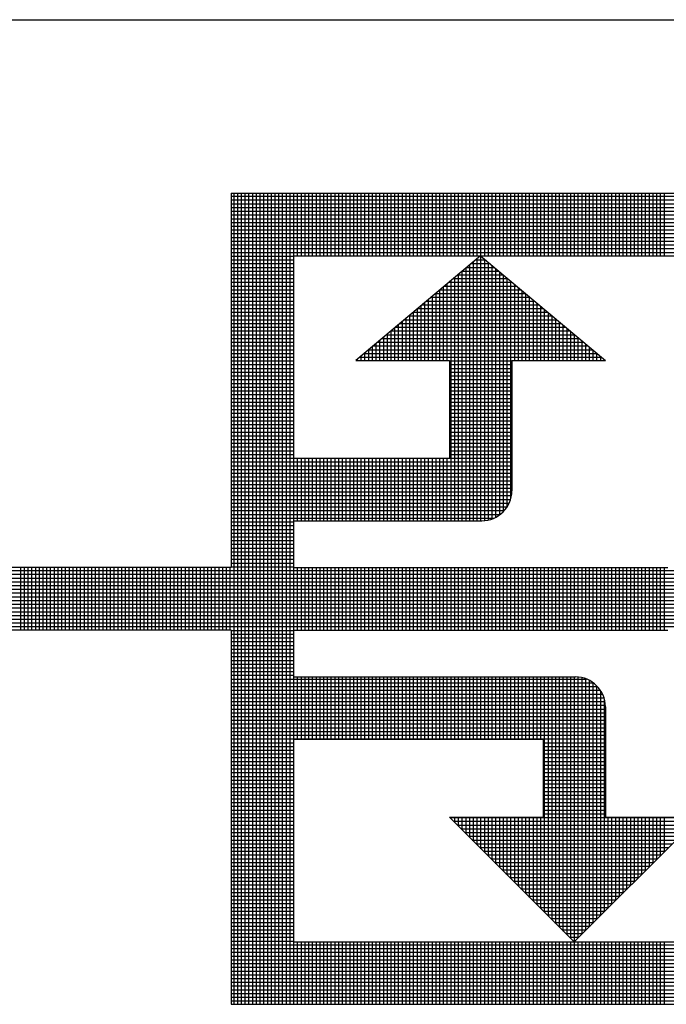
# Model space of a CAD drawing. Units: inches. Extents: x 136 to 306, y -380 to -269.
# Drawn here: x 285 to 288, y -363 to -358 of the extents above; entities that cross this region are included whole.
import ezdxf

# ---------------------------------------------------------------- set-up
doc = ezdxf.new("R2010")
doc.units = ezdxf.units.IN
doc.header["$LTSCALE"] = 2
doc.header["$MEASUREMENT"] = 0
doc.layers.get('0').update_dxf_attribs({"linetype": 'CONTINUOUS'})

# ---------------------------------------------------------------- blocks, each defined once
blk = doc.blocks.new('*X228')
at = {"color": 0}
for p, q in [((11.3268, 4.8225), (12.688, 4.8225)), ((11.3268, 4.815), (12.6999, 4.815)), ((11.3325, 3.2033), (11.3325, 4.8283)), ((11.34, 3.2033), (11.34, 4.8283)), ((11.3475, 3.2033), (11.3475, 4.8283)), ((11.355, 3.2033), (11.355, 4.8283)), ((11.3625, 3.2033), (11.3625, 4.8283)), ((11.37, 3.2033), (11.37, 4.8283)), ((11.3775, 3.2033), (11.3775, 4.8283)), ((11.385, 3.2033), (11.385, 4.8283)), ((11.3925, 3.2033), (11.3925, 4.8283)), ((11.4, 3.2033), (11.4, 4.8283)), ((11.4075, 3.2033), (11.4075, 4.8283)), ((11.415, 3.2033), (11.415, 4.8283)), ((11.4225, 3.2033), (11.4225, 4.8283)), ((11.43, 3.2033), (11.43, 4.8283)), ((11.4375, 3.2033), (11.4375, 4.8283)), ((11.445, 3.2033), (11.445, 4.8283)), ((11.4525, 4.7033), (11.4525, 4.8283)), ((11.46, 4.7033), (11.46, 4.8283)), ((11.4675, 4.7033), (11.4675, 4.8283)), ((11.475, 4.7033), (11.475, 4.8283)), ((11.4825, 4.7033), (11.4825, 4.8283)), ((11.49, 4.7033), (11.49, 4.8283)), ((11.4975, 4.7033), (11.4975, 4.8283)), ((11.505, 4.7033), (11.505, 4.8283)), ((11.5125, 4.7033), (11.5125, 4.8283)), ((11.52, 4.7033), (11.52, 4.8283)), ((11.5275, 4.7033), (11.5275, 4.8283)), ((11.535, 4.7033), (11.535, 4.8283)), ((11.5425, 4.7033), (11.5425, 4.8283)), ((11.55, 4.7033), (11.55, 4.8283)), ((11.5575, 4.7033), (11.5575, 4.8283)), ((11.565, 4.7033), (11.565, 4.8283)), ((11.5725, 4.7033), (11.5725, 4.8283)), ((11.58, 4.7033), (11.58, 4.8283)), ((11.5875, 4.7033), (11.5875, 4.8283)), ((11.595, 4.7033), (11.595, 4.8283)), ((11.6025, 4.7033), (11.6025, 4.8283)), ((11.61, 4.7033), (11.61, 4.8283)), ((11.6175, 4.7033), (11.6175, 4.8283)), ((11.625, 4.7033), (11.625, 4.8283)), ((11.6325, 4.7033), (11.6325, 4.8283)), ((11.64, 4.7033), (11.64, 4.8283)), ((11.6475, 4.7033), (11.6475, 4.8283)), ((11.655, 4.7033), (11.655, 4.8283)), ((11.6625, 4.7033), (11.6625, 4.8283)), ((11.67, 4.7033), (11.67, 4.8283)), ((11.6775, 4.7033), (11.6775, 4.8283)), ((11.685, 4.7033), (11.685, 4.8283)), ((11.6925, 4.7033), (11.6925, 4.8283)), ((11.7, 4.7033), (11.7, 4.8283)), ((11.7075, 4.7033), (11.7075, 4.8283)), ((11.715, 4.7033), (11.715, 4.8283)), ((11.7225, 4.7033), (11.7225, 4.8283)), ((11.73, 4.7033), (11.73, 4.8283)), ((11.7375, 4.7033), (11.7375, 4.8283)), ((11.745, 4.7033), (11.745, 4.8283)), ((11.7525, 4.7033), (11.7525, 4.8283)), ((11.76, 4.7033), (11.76, 4.8283)), ((11.7675, 4.7033), (11.7675, 4.8283)), ((11.775, 4.7033), (11.775, 4.8283)), ((11.7825, 4.7033), (11.7825, 4.8283)), ((11.79, 4.7033), (11.79, 4.8283)), ((11.7975, 4.7033), (11.7975, 4.8283)), ((11.805, 4.7033), (11.805, 4.8283)), ((11.8125, 4.7033), (11.8125, 4.8283)), ((11.82, 4.7033), (11.82, 4.8283)), ((11.8275, 4.7033), (11.8275, 4.8283)), ((11.835, 4.7033), (11.835, 4.8283)), ((11.8425, 4.7033), (11.8425, 4.8283)), ((11.85, 4.7033), (11.85, 4.8283)), ((11.8575, 4.7033), (11.8575, 4.8283)), ((11.865, 4.7033), (11.865, 4.8283)), ((11.8725, 4.7033), (11.8725, 4.8283)), ((11.88, 4.7033), (11.88, 4.8283)), ((11.8875, 4.7033), (11.8875, 4.8283)), ((11.895, 4.7033), (11.895, 4.8283)), ((11.9025, 4.7033), (11.9025, 4.8283)), ((11.91, 4.7033), (11.91, 4.8283)), ((11.9175, 4.7033), (11.9175, 4.8283)), ((11.925, 4.7033), (11.925, 4.8283)), ((11.9325, 4.7033), (11.9325, 4.8283)), ((11.94, 4.7033), (11.94, 4.8283)), ((11.9475, 4.7033), (11.9475, 4.8283)), ((11.955, 4.7033), (11.955, 4.8283)), ((11.9625, 4.7033), (11.9625, 4.8283)), ((11.97, 4.7033), (11.97, 4.8283)), ((11.9775, 4.7033), (11.9775, 4.8283)), ((11.985, 4.7033), (11.985, 4.8283)), ((11.9925, 4.7033), (11.9925, 4.8283)), ((12, 4.7033), (12, 4.8283)), ((12.0075, 4.7033), (12.0075, 4.8283)), ((12.015, 4.7033), (12.015, 4.8283)), ((12.0225, 4.7033), (12.0225, 4.8283)), ((12.03, 4.7033), (12.03, 4.8283)), ((12.0375, 4.7033), (12.0375, 4.8283)), ((12.045, 4.7033), (12.045, 4.8283)), ((12.0525, 4.7033), (12.0525, 4.8283)), ((12.06, 4.7033), (12.06, 4.8283)), ((12.0675, 4.7033), (12.0675, 4.8283)), ((12.075, 4.7033), (12.075, 4.8283)), ((12.0825, 4.7033), (12.0825, 4.8283)), ((12.09, 4.7033), (12.09, 4.8283)), ((12.0975, 4.7033), (12.0975, 4.8283)), ((12.105, 4.7033), (12.105, 4.8283)), ((12.1125, 4.7033), (12.1125, 4.8283)), ((12.12, 4.7033), (12.12, 4.8283)), ((12.1275, 4.7033), (12.1275, 4.8283)), ((12.135, 4.7033), (12.135, 4.8283)), ((12.1425, 4.7033), (12.1425, 4.8283)), ((12.15, 4.7033), (12.15, 4.8283)), ((12.1575, 4.7033), (12.1575, 4.8283)), ((12.165, 4.7033), (12.165, 4.8283)), ((12.1725, 4.7033), (12.1725, 4.8283)), ((12.18, 4.7033), (12.18, 4.8283)), ((12.1875, 4.7033), (12.1875, 4.8283)), ((12.195, 4.7033), (12.195, 4.8283)), ((11.3268, 4.8075), (12.7077, 4.8075)), ((11.3268, 4.8), (12.7132, 4.8)), ((11.3268, 4.7925), (12.7172, 4.7925)), ((11.3268, 4.785), (12.7204, 4.785)), ((11.3268, 4.7775), (12.7236, 4.7775)), ((11.3268, 4.77), (12.7268, 4.77)), ((11.3268, 4.7625), (12.73, 4.7625)), ((11.3268, 4.755), (12.7332, 4.755)), ((11.3268, 4.7475), (12.7365, 4.7475)), ((11.3268, 4.74), (12.7397, 4.74)), ((11.3268, 4.7325), (12.7429, 4.7325)), ((11.3268, 4.725), (12.7461, 4.725)), ((11.3268, 4.7175), (12.7493, 4.7175)), ((11.3268, 4.71), (12.7525, 4.71)), ((11.3268, 4.7025), (11.4518, 4.7025)), ((11.82, 4.1723), (11.82, 4.6976)), ((11.8258, 4.7025), (11.8278, 4.7025)), ((11.8275, 4.1723), (11.8275, 4.7027)), ((11.835, 4.1726), (11.835, 4.6964)), ((11.3268, 4.695), (11.4518, 4.695)), ((11.3268, 4.6875), (11.4518, 4.6875)), ((11.3268, 4.68), (11.4518, 4.68)), ((11.7975, 4.1723), (11.7975, 4.6787)), ((11.7991, 4.68), (11.8546, 4.68)), ((11.805, 4.1723), (11.805, 4.685)), ((11.808, 4.6875), (11.8456, 4.6875)), ((11.8125, 4.1723), (11.8125, 4.6913)), ((11.8169, 4.695), (11.8367, 4.695)), ((11.8425, 4.1738), (11.8425, 4.6901)), ((11.85, 4.176), (11.85, 4.6838)), ((11.8575, 4.1793), (11.8575, 4.6775)), ((11.3268, 4.6725), (11.4518, 4.6725)), ((11.3268, 4.665), (11.4518, 4.665)), ((11.3268, 4.6575), (11.4518, 4.6575)), ((11.7723, 4.6575), (11.8814, 4.6575)), ((11.775, 4.1723), (11.775, 4.6598)), ((11.7812, 4.665), (11.8724, 4.665)), ((11.7825, 4.1723), (11.7825, 4.6661)), ((11.79, 4.1723), (11.79, 4.6724)), ((11.7901, 4.6725), (11.8635, 4.6725)), ((11.865, 4.1841), (11.865, 4.6712)), ((11.8725, 4.1907), (11.8725, 4.6649)), ((11.88, 4.2002), (11.88, 4.6586)), ((11.3268, 4.65), (11.4518, 4.65)), ((11.3268, 4.6425), (11.4518, 4.6425)), ((11.7525, 4.4933), (11.7525, 4.6409)), ((11.7544, 4.6425), (11.8992, 4.6425)), ((11.76, 4.4933), (11.76, 4.6472)), ((11.7633, 4.65), (11.8903, 4.65)), ((11.7675, 4.1723), (11.7675, 4.6535)), ((11.8875, 4.2177), (11.8875, 4.6523)), ((11.895, 4.4933), (11.895, 4.646)), ((11.9025, 4.4933), (11.9025, 4.6397)), ((11.3268, 4.635), (11.4518, 4.635)), ((11.3268, 4.6275), (11.4518, 4.6275)), ((11.3268, 4.62), (11.4518, 4.62)), ((11.7276, 4.62), (11.926, 4.62)), ((11.73, 4.4933), (11.73, 4.622)), ((11.7366, 4.6275), (11.9171, 4.6275)), ((11.7375, 4.4933), (11.7375, 4.6283)), ((11.745, 4.4933), (11.745, 4.6346)), ((11.7455, 4.635), (11.9081, 4.635)), ((11.91, 4.4933), (11.91, 4.6334)), ((11.9175, 4.4933), (11.9175, 4.6271)), ((11.925, 4.4933), (11.925, 4.6208)), ((11.3268, 4.6125), (11.4518, 4.6125)), ((11.3268, 4.605), (11.4518, 4.605)), ((11.3268, 4.5975), (11.4518, 4.5975)), ((11.7008, 4.5975), (11.9528, 4.5975)), ((11.7075, 4.4933), (11.7075, 4.6031)), ((11.7098, 4.605), (11.9439, 4.605)), ((11.715, 4.4933), (11.715, 4.6094)), ((11.7187, 4.6125), (11.9349, 4.6125)), ((11.7225, 4.4933), (11.7225, 4.6157)), ((11.9325, 4.4933), (11.9325, 4.6145)), ((11.94, 4.4933), (11.94, 4.6082)), ((11.9475, 4.4933), (11.9475, 4.6019)), ((11.3268, 4.59), (11.4518, 4.59)), ((11.3268, 4.5825), (11.4518, 4.5825)), ((11.6775, 4.4933), (11.6775, 4.5779)), ((11.683, 4.5825), (11.9706, 4.5825)), ((11.685, 4.4933), (11.685, 4.5842)), ((11.6919, 4.59), (11.9617, 4.59)), ((11.6925, 4.4933), (11.6925, 4.5905)), ((11.7, 4.4933), (11.7, 4.5968)), ((11.955, 4.4933), (11.955, 4.5956)), ((11.9625, 4.4933), (11.9625, 4.5893)), ((11.97, 4.4933), (11.97, 4.583)), ((11.3268, 4.575), (11.4518, 4.575)), ((11.3268, 4.5675), (11.4518, 4.5675)), ((11.3268, 4.56), (11.4518, 4.56)), ((11.655, 4.4933), (11.655, 4.559)), ((11.6562, 4.56), (11.9974, 4.56)), ((11.6625, 4.4933), (11.6625, 4.5653)), ((11.6651, 4.5675), (11.9885, 4.5675)), ((11.67, 4.4933), (11.67, 4.5716)), ((11.6741, 4.575), (11.9796, 4.575)), ((11.9775, 4.4933), (11.9775, 4.5767)), ((11.985, 4.4933), (11.985, 4.5704)), ((11.9925, 4.4933), (11.9925, 4.5641)), ((12, 4.4933), (12, 4.5578)), ((11.3268, 4.5525), (11.4518, 4.5525)), ((11.3268, 4.545), (11.4518, 4.545)), ((11.6325, 4.4933), (11.6325, 4.5401)), ((11.6383, 4.545), (12.0153, 4.545)), ((11.64, 4.4933), (11.64, 4.5464)), ((11.6473, 4.5525), (12.0064, 4.5525)), ((11.6475, 4.4933), (11.6475, 4.5527)), ((12.0075, 4.4933), (12.0075, 4.5515)), ((12.015, 4.4933), (12.015, 4.5452)), ((12.0225, 4.4933), (12.0225, 4.5389)), ((11.3268, 4.5375), (11.4518, 4.5375)), ((11.3268, 4.53), (11.4518, 4.53)), ((11.3268, 4.5225), (11.4518, 4.5225)), ((11.61, 4.4933), (11.61, 4.5212)), ((11.6116, 4.5225), (12.0421, 4.5225)), ((11.6175, 4.4933), (11.6175, 4.5275)), ((11.6205, 4.53), (12.0331, 4.53)), ((11.625, 4.4933), (11.625, 4.5338)), ((11.6294, 4.5375), (12.0242, 4.5375)), ((12.03, 4.4933), (12.03, 4.5326)), ((12.0375, 4.4933), (12.0375, 4.5263)), ((12.045, 4.4933), (12.045, 4.52)), ((11.3268, 4.515), (11.4518, 4.515)), ((11.3268, 4.5075), (11.4518, 4.5075)), ((11.3268, 4.5), (11.4518, 4.5)), ((11.5848, 4.5), (12.0689, 4.5)), ((11.5875, 4.4933), (11.5875, 4.5023)), ((11.5937, 4.5075), (12.0599, 4.5075)), ((11.595, 4.4933), (11.595, 4.5086)), ((11.6025, 4.4933), (11.6025, 4.5149)), ((11.6026, 4.515), (12.051, 4.515)), ((12.0525, 4.4933), (12.0525, 4.5137)), ((12.06, 4.4933), (12.06, 4.5074)), ((12.0675, 4.4933), (12.0675, 4.5011)), ((11.3268, 4.4925), (11.4518, 4.4925)), ((11.3268, 4.485), (11.4518, 4.485)), ((11.58, 4.4933), (11.58, 4.496)), ((11.7643, 4.4925), (11.8893, 4.4925)), ((11.7643, 4.485), (11.8893, 4.485)), ((12.075, 4.4933), (12.075, 4.4948)), ((11.3268, 4.4775), (11.4518, 4.4775)), ((11.3268, 4.47), (11.4518, 4.47)), ((11.3268, 4.4625), (11.4518, 4.4625)), ((11.7643, 4.4775), (11.8893, 4.4775)), ((11.7643, 4.47), (11.8893, 4.47)), ((11.7643, 4.4625), (11.8893, 4.4625)), ((11.3268, 4.455), (11.4518, 4.455)), ((11.3268, 4.4475), (11.4518, 4.4475)), ((11.3268, 4.44), (11.4518, 4.44)), ((11.7643, 4.455), (11.8893, 4.455)), ((11.7643, 4.4475), (11.8893, 4.4475)), ((11.7643, 4.44), (11.8893, 4.44)), ((11.3268, 4.4325), (11.4518, 4.4325)), ((11.3268, 4.425), (11.4518, 4.425)), ((11.7643, 4.4325), (11.8893, 4.4325)), ((11.7643, 4.425), (11.8893, 4.425)), ((11.3268, 4.4175), (11.4518, 4.4175)), ((11.3268, 4.41), (11.4518, 4.41)), ((11.3268, 4.4025), (11.4518, 4.4025)), ((11.7643, 4.4175), (11.8893, 4.4175)), ((11.7643, 4.41), (11.8893, 4.41)), ((11.7643, 4.4025), (11.8893, 4.4025)), ((11.3268, 4.395), (11.4518, 4.395)), ((11.3268, 4.3875), (11.4518, 4.3875)), ((11.3268, 4.38), (11.4518, 4.38)), ((11.7643, 4.395), (11.8893, 4.395)), ((11.7643, 4.3875), (11.8893, 4.3875)), ((11.7643, 4.38), (11.8893, 4.38)), ((11.3268, 4.3725), (11.4518, 4.3725)), ((11.3268, 4.365), (11.4518, 4.365)), ((11.7643, 4.3725), (11.8893, 4.3725)), ((11.7643, 4.365), (11.8893, 4.365)), ((11.3268, 4.3575), (11.4518, 4.3575)), ((11.3268, 4.35), (11.4518, 4.35)), ((11.3268, 4.3425), (11.4518, 4.3425)), ((11.7643, 4.3575), (11.8893, 4.3575)), ((11.7643, 4.35), (11.8893, 4.35)), ((11.7643, 4.3425), (11.8893, 4.3425)), ((11.3268, 4.335), (11.4518, 4.335)), ((11.3268, 4.3275), (11.4518, 4.3275)), ((11.7643, 4.335), (11.8893, 4.335)), ((11.7643, 4.3275), (11.8893, 4.3275)), ((11.3268, 4.32), (11.4518, 4.32)), ((11.3268, 4.3125), (11.4518, 4.3125)), ((11.3268, 4.305), (11.4518, 4.305)), ((11.7643, 4.32), (11.8893, 4.32)), ((11.7643, 4.3125), (11.8893, 4.3125)), ((11.7643, 4.305), (11.8893, 4.305)), ((11.3268, 4.2975), (11.4518, 4.2975)), ((11.3268, 4.29), (11.8893, 4.29)), ((11.3268, 4.2825), (11.8893, 4.2825)), ((11.4525, 4.1723), (11.4525, 4.2973)), ((11.46, 4.1723), (11.46, 4.2973)), ((11.4675, 4.1723), (11.4675, 4.2973)), ((11.475, 4.1723), (11.475, 4.2973)), ((11.4825, 4.1723), (11.4825, 4.2973)), ((11.49, 4.1723), (11.49, 4.2973)), ((11.4975, 4.1723), (11.4975, 4.2973)), ((11.505, 4.1723), (11.505, 4.2973)), ((11.5125, 4.1723), (11.5125, 4.2973)), ((11.52, 4.1723), (11.52, 4.2973)), ((11.5275, 4.1723), (11.5275, 4.2973)), ((11.535, 4.1723), (11.535, 4.2973)), ((11.5425, 4.1723), (11.5425, 4.2973)), ((11.55, 4.1723), (11.55, 4.2973)), ((11.5575, 4.1723), (11.5575, 4.2973)), ((11.565, 4.1723), (11.565, 4.2973)), ((11.5725, 4.1723), (11.5725, 4.2973)), ((11.58, 4.1723), (11.58, 4.2973)), ((11.5875, 4.1723), (11.5875, 4.2973)), ((11.595, 4.1723), (11.595, 4.2973)), ((11.6025, 4.1723), (11.6025, 4.2973)), ((11.61, 4.1723), (11.61, 4.2973)), ((11.6175, 4.1723), (11.6175, 4.2973)), ((11.625, 4.1723), (11.625, 4.2973)), ((11.6325, 4.1723), (11.6325, 4.2973)), ((11.64, 4.1723), (11.64, 4.2973)), ((11.6475, 4.1723), (11.6475, 4.2973)), ((11.655, 4.1723), (11.655, 4.2973)), ((11.6625, 4.1723), (11.6625, 4.2973)), ((11.67, 4.1723), (11.67, 4.2973)), ((11.6775, 4.1723), (11.6775, 4.2973)), ((11.685, 4.1723), (11.685, 4.2973)), ((11.6925, 4.1723), (11.6925, 4.2973)), ((11.7, 4.1723), (11.7, 4.2973)), ((11.7075, 4.1723), (11.7075, 4.2973)), ((11.715, 4.1723), (11.715, 4.2973)), ((11.7225, 4.1723), (11.7225, 4.2973)), ((11.73, 4.1723), (11.73, 4.2973)), ((11.7375, 4.1723), (11.7375, 4.2973)), ((11.745, 4.1723), (11.745, 4.2973)), ((11.7525, 4.1723), (11.7525, 4.2973)), ((11.76, 4.1723), (11.76, 4.2973)), ((11.7643, 4.2975), (11.8893, 4.2975)), ((11.3268, 4.275), (11.8893, 4.275)), ((11.3268, 4.2675), (11.8893, 4.2675)), ((11.3268, 4.26), (11.8893, 4.26)), ((11.3268, 4.2525), (11.8893, 4.2525)), ((11.3268, 4.245), (11.8893, 4.245)), ((11.3268, 4.2375), (11.8893, 4.2375)), ((11.3268, 4.23), (11.8893, 4.23)), ((11.3268, 4.2225), (11.8885, 4.2225)), ((11.3268, 4.215), (11.8868, 4.215)), ((11.3268, 4.2075), (11.8839, 4.2075)), ((11.3268, 4.2), (11.8799, 4.2)), ((11.3268, 4.1925), (11.8742, 4.1925)), ((11.3268, 4.185), (11.8662, 4.185)), ((11.3268, 4.1775), (11.8537, 4.1775)), ((11.3268, 4.17), (11.4518, 4.17)), ((11.3268, 4.1625), (11.4518, 4.1625)), ((11.3268, 4.155), (11.4518, 4.155)), ((11.3268, 4.1475), (11.4518, 4.1475)), ((11.3268, 4.14), (11.4518, 4.14)), ((11.3268, 4.1325), (11.4518, 4.1325)), ((11.3268, 4.125), (11.4518, 4.125)), ((11.3268, 4.1175), (11.4518, 4.1175)), ((11.3268, 4.11), (11.4518, 4.11)), ((11.3268, 4.1025), (11.4518, 4.1025)), ((11.3268, 4.095), (11.4518, 4.095)), ((11.3268, 4.0875), (11.4518, 4.0875)), ((3.9533, 4.065), (12.6168, 4.065)), ((3.9655, 4.0725), (12.5943, 4.0725)), ((10.905, 3.9533), (10.905, 4.0783)), ((10.9125, 3.9533), (10.9125, 4.0783)), ((10.92, 3.9533), (10.92, 4.0783)), ((10.9275, 3.9533), (10.9275, 4.0783)), ((10.935, 3.9533), (10.935, 4.0783)), ((10.9425, 3.9533), (10.9425, 4.0783)), ((10.95, 3.9533), (10.95, 4.0783)), ((10.9575, 3.9533), (10.9575, 4.0783)), ((10.965, 3.9533), (10.965, 4.0783)), ((10.9725, 3.9533), (10.9725, 4.0783)), ((10.98, 3.9533), (10.98, 4.0783)), ((10.9875, 3.9533), (10.9875, 4.0783)), ((10.995, 3.9533), (10.995, 4.0783)), ((11.0025, 3.9533), (11.0025, 4.0783)), ((11.01, 3.9533), (11.01, 4.0783)), ((11.0175, 3.9533), (11.0175, 4.0783)), ((11.025, 3.9533), (11.025, 4.0783)), ((11.0325, 3.9533), (11.0325, 4.0783)), ((11.04, 3.9533), (11.04, 4.0783)), ((11.0475, 3.9533), (11.0475, 4.0783)), ((11.055, 3.9533), (11.055, 4.0783)), ((11.0625, 3.9533), (11.0625, 4.0783)), ((11.07, 3.9533), (11.07, 4.0783)), ((11.0775, 3.9533), (11.0775, 4.0783)), ((11.085, 3.9533), (11.085, 4.0783)), ((11.0925, 3.9533), (11.0925, 4.0783)), ((11.1, 3.9533), (11.1, 4.0783)), ((11.1075, 3.9533), (11.1075, 4.0783)), ((11.115, 3.9533), (11.115, 4.0783)), ((11.1225, 3.9533), (11.1225, 4.0783)), ((11.13, 3.9533), (11.13, 4.0783)), ((11.1375, 3.9533), (11.1375, 4.0783)), ((11.145, 3.9533), (11.145, 4.0783)), ((11.1525, 3.9533), (11.1525, 4.0783)), ((11.16, 3.9533), (11.16, 4.0783)), ((11.1675, 3.9533), (11.1675, 4.0783)), ((11.175, 3.9533), (11.175, 4.0783)), ((11.1825, 3.9533), (11.1825, 4.0783)), ((11.19, 3.9533), (11.19, 4.0783)), ((11.1975, 3.9533), (11.1975, 4.0783)), ((11.205, 3.9533), (11.205, 4.0783)), ((11.2125, 3.9533), (11.2125, 4.0783)), ((11.22, 3.9533), (11.22, 4.0783)), ((11.2275, 3.9533), (11.2275, 4.0783)), ((11.235, 3.9533), (11.235, 4.0783)), ((11.2425, 3.9533), (11.2425, 4.0783)), ((11.25, 3.9533), (11.25, 4.0783)), ((11.2575, 3.9533), (11.2575, 4.0783)), ((11.265, 3.9533), (11.265, 4.0783)), ((11.2725, 3.9533), (11.2725, 4.0783)), ((11.28, 3.9533), (11.28, 4.0783)), ((11.2875, 3.9533), (11.2875, 4.0783)), ((11.295, 3.9533), (11.295, 4.0783)), ((11.3025, 3.9533), (11.3025, 4.0783)), ((11.31, 3.9533), (11.31, 4.0783)), ((11.3175, 3.9533), (11.3175, 4.0783)), ((11.325, 3.9533), (11.325, 4.0783)), ((11.3268, 4.08), (11.4518, 4.08)), ((11.4525, 3.9533), (11.4525, 4.0783)), ((11.46, 3.9533), (11.46, 4.0783)), ((11.4675, 3.9533), (11.4675, 4.0783)), ((11.475, 3.9533), (11.475, 4.0783)), ((11.4825, 3.9533), (11.4825, 4.0783)), ((11.49, 3.9533), (11.49, 4.0783)), ((11.4975, 3.9533), (11.4975, 4.0783)), ((11.505, 3.9533), (11.505, 4.0783)), ((11.5125, 3.9533), (11.5125, 4.0783)), ((11.52, 3.9533), (11.52, 4.0783)), ((11.5275, 3.9533), (11.5275, 4.0783)), ((11.535, 3.9533), (11.535, 4.0783)), ((11.5425, 3.9533), (11.5425, 4.0783)), ((11.55, 3.9533), (11.55, 4.0783)), ((11.5575, 3.9533), (11.5575, 4.0783)), ((11.565, 3.9533), (11.565, 4.0783)), ((11.5725, 3.9533), (11.5725, 4.0783)), ((11.58, 3.9533), (11.58, 4.0783)), ((11.5875, 3.9533), (11.5875, 4.0783)), ((11.595, 3.9533), (11.595, 4.0783)), ((11.6025, 3.9533), (11.6025, 4.0783)), ((11.61, 3.9533), (11.61, 4.0783)), ((11.6175, 3.9533), (11.6175, 4.0783)), ((11.625, 3.9533), (11.625, 4.0783)), ((11.6325, 3.9533), (11.6325, 4.0783)), ((11.64, 3.9533), (11.64, 4.0783)), ((11.6475, 3.9533), (11.6475, 4.0783)), ((11.655, 3.9533), (11.655, 4.0783)), ((11.6625, 3.9533), (11.6625, 4.0783)), ((11.67, 3.9533), (11.67, 4.0783)), ((11.6775, 3.9533), (11.6775, 4.0783)), ((11.685, 3.9533), (11.685, 4.0783)), ((11.6925, 3.9533), (11.6925, 4.0783)), ((11.7, 3.9533), (11.7, 4.0783)), ((11.7075, 3.9533), (11.7075, 4.0783)), ((11.715, 3.9533), (11.715, 4.0783)), ((11.7225, 3.9533), (11.7225, 4.0783)), ((11.73, 3.9533), (11.73, 4.0783)), ((11.7375, 3.9533), (11.7375, 4.0783)), ((11.745, 3.9533), (11.745, 4.0783)), ((11.7525, 3.9533), (11.7525, 4.0783)), ((11.76, 3.9533), (11.76, 4.0783)), ((11.7675, 3.9533), (11.7675, 4.0783)), ((11.775, 3.9533), (11.775, 4.0783)), ((11.7825, 3.9533), (11.7825, 4.0783)), ((11.79, 3.9533), (11.79, 4.0783)), ((11.7975, 3.9533), (11.7975, 4.0783)), ((11.805, 3.9533), (11.805, 4.0783)), ((11.8125, 3.9533), (11.8125, 4.0783)), ((11.82, 3.9533), (11.82, 4.0783)), ((11.8275, 3.9533), (11.8275, 4.0783)), ((11.835, 3.9533), (11.835, 4.0783)), ((11.8425, 3.9533), (11.8425, 4.0783)), ((11.85, 3.9533), (11.85, 4.0783)), ((11.8575, 3.9533), (11.8575, 4.0783)), ((11.865, 3.9533), (11.865, 4.0783)), ((11.8725, 3.9533), (11.8725, 4.0783)), ((11.88, 3.9533), (11.88, 4.0783)), ((11.8875, 3.9533), (11.8875, 4.0783)), ((11.895, 3.9533), (11.895, 4.0783)), ((11.9025, 3.9533), (11.9025, 4.0783)), ((11.91, 3.9533), (11.91, 4.0783)), ((11.9175, 3.9533), (11.9175, 4.0783)), ((11.925, 3.9533), (11.925, 4.0783)), ((11.9325, 3.9533), (11.9325, 4.0783)), ((11.94, 3.9533), (11.94, 4.0783)), ((11.9475, 3.9533), (11.9475, 4.0783)), ((11.955, 3.9533), (11.955, 4.0783)), ((11.9625, 3.9533), (11.9625, 4.0783)), ((11.97, 3.9533), (11.97, 4.0783)), ((11.9775, 3.9533), (11.9775, 4.0783)), ((11.985, 3.9533), (11.985, 4.0783)), ((11.9925, 3.9533), (11.9925, 4.0783)), ((12, 3.9533), (12, 4.0783)), ((12.0075, 3.9533), (12.0075, 4.0783)), ((12.015, 3.9533), (12.015, 4.0783)), ((12.0225, 3.9533), (12.0225, 4.0783)), ((12.03, 3.9533), (12.03, 4.0783)), ((12.0375, 3.9533), (12.0375, 4.0783)), ((12.045, 3.9533), (12.045, 4.0783)), ((12.0525, 3.9533), (12.0525, 4.0783)), ((12.06, 3.9533), (12.06, 4.0783)), ((12.0675, 3.9533), (12.0675, 4.0783)), ((12.075, 3.9533), (12.075, 4.0783)), ((12.0825, 3.9533), (12.0825, 4.0783)), ((12.09, 3.9533), (12.09, 4.0783)), ((12.0975, 3.9533), (12.0975, 4.0783)), ((12.105, 3.9533), (12.105, 4.0783)), ((12.1125, 3.9533), (12.1125, 4.0783)), ((12.12, 3.9533), (12.12, 4.0783)), ((12.1275, 3.9533), (12.1275, 4.0783)), ((12.135, 3.9533), (12.135, 4.0783)), ((12.1425, 3.9533), (12.1425, 4.0783)), ((12.15, 3.9533), (12.15, 4.0783)), ((12.1575, 3.9533), (12.1575, 4.0783)), ((12.165, 3.9533), (12.165, 4.0783)), ((12.1725, 3.9533), (12.1725, 4.0783)), ((12.18, 3.9533), (12.18, 4.0783)), ((12.1875, 3.9533), (12.1875, 4.0783)), ((12.195, 3.9533), (12.195, 4.0783)), ((3.9395, 4.05), (12.6618, 4.05)), ((3.9452, 4.0575), (12.6393, 4.0575)), ((3.9304, 4.0275), (12.7293, 4.0275)), ((3.9323, 4.035), (12.7068, 4.035)), ((3.9353, 4.0425), (12.6843, 4.0425)), ((3.9294, 4.0125), (12.7544, 4.0125)), ((3.9295, 4.02), (12.7518, 4.02)), ((3.9303, 4.005), (12.7319, 4.005)), ((3.9321, 3.9975), (12.7094, 3.9975)), ((3.9349, 3.99), (12.6869, 3.99)), ((3.9389, 3.9825), (12.6644, 3.9825)), ((3.9445, 3.975), (12.6419, 3.975)), ((3.9522, 3.9675), (12.6194, 3.9675)), ((3.9637, 3.96), (12.5969, 3.96)), ((11.3268, 3.9525), (11.4518, 3.9525)), ((11.3268, 3.945), (11.4518, 3.945)), ((11.3268, 3.9375), (11.4518, 3.9375)), ((11.3268, 3.93), (11.4518, 3.93)), ((11.3268, 3.9225), (11.4518, 3.9225)), ((11.3268, 3.915), (11.4518, 3.915)), ((11.3268, 3.9075), (11.4518, 3.9075)), ((11.3268, 3.9), (11.4518, 3.9)), ((11.3268, 3.8925), (11.4518, 3.8925)), ((11.3268, 3.885), (11.4518, 3.885)), ((11.3268, 3.8775), (11.4518, 3.8775)), ((11.3268, 3.87), (11.4518, 3.87)), ((11.3268, 3.8625), (11.4518, 3.8625)), ((11.3268, 3.855), (12.0392, 3.855)), ((11.3268, 3.8475), (12.0526, 3.8475)), ((11.4525, 3.7343), (11.4525, 3.8593)), ((11.46, 3.7343), (11.46, 3.8593)), ((11.4675, 3.7343), (11.4675, 3.8593)), ((11.475, 3.7343), (11.475, 3.8593)), ((11.4825, 3.7343), (11.4825, 3.8593)), ((11.49, 3.7343), (11.49, 3.8593)), ((11.4975, 3.7343), (11.4975, 3.8593)), ((11.505, 3.7343), (11.505, 3.8593)), ((11.5125, 3.7343), (11.5125, 3.8593)), ((11.52, 3.7343), (11.52, 3.8593)), ((11.5275, 3.7343), (11.5275, 3.8593)), ((11.535, 3.7343), (11.535, 3.8593)), ((11.5425, 3.7343), (11.5425, 3.8593)), ((11.55, 3.7343), (11.55, 3.8593)), ((11.5575, 3.7343), (11.5575, 3.8593)), ((11.565, 3.7343), (11.565, 3.8593)), ((11.5725, 3.7343), (11.5725, 3.8593)), ((11.58, 3.7343), (11.58, 3.8593)), ((11.5875, 3.7343), (11.5875, 3.8593)), ((11.595, 3.7343), (11.595, 3.8593)), ((11.6025, 3.7343), (11.6025, 3.8593)), ((11.61, 3.7343), (11.61, 3.8593)), ((11.6175, 3.7343), (11.6175, 3.8593)), ((11.625, 3.7343), (11.625, 3.8593)), ((11.6325, 3.7343), (11.6325, 3.8593)), ((11.64, 3.7343), (11.64, 3.8593)), ((11.6475, 3.7343), (11.6475, 3.8593)), ((11.655, 3.7343), (11.655, 3.8593)), ((11.6625, 3.7343), (11.6625, 3.8593)), ((11.67, 3.7343), (11.67, 3.8593)), ((11.6775, 3.7343), (11.6775, 3.8593)), ((11.685, 3.7343), (11.685, 3.8593)), ((11.6925, 3.7343), (11.6925, 3.8593)), ((11.7, 3.7343), (11.7, 3.8593)), ((11.7075, 3.7343), (11.7075, 3.8593)), ((11.715, 3.7343), (11.715, 3.8593)), ((11.7225, 3.7343), (11.7225, 3.8593)), ((11.73, 3.7343), (11.73, 3.8593)), ((11.7375, 3.7343), (11.7375, 3.8593)), ((11.745, 3.7343), (11.745, 3.8593)), ((11.7525, 3.7343), (11.7525, 3.8593)), ((11.76, 3.7343), (11.76, 3.8593)), ((11.7675, 3.7343), (11.7675, 3.8593)), ((11.775, 3.7343), (11.775, 3.8593)), ((11.7825, 3.7343), (11.7825, 3.8593)), ((11.79, 3.7343), (11.79, 3.8593)), ((11.7975, 3.7343), (11.7975, 3.8593)), ((11.805, 3.7343), (11.805, 3.8593)), ((11.8125, 3.7343), (11.8125, 3.8593)), ((11.82, 3.7343), (11.82, 3.8593)), ((11.8275, 3.7343), (11.8275, 3.8593)), ((11.835, 3.7343), (11.835, 3.8593)), ((11.8425, 3.7343), (11.8425, 3.8593)), ((11.85, 3.7343), (11.85, 3.8593)), ((11.8575, 3.7343), (11.8575, 3.8593)), ((11.865, 3.7343), (11.865, 3.8593)), ((11.8725, 3.7343), (11.8725, 3.8593)), ((11.88, 3.7343), (11.88, 3.8593)), ((11.8875, 3.7343), (11.8875, 3.8593)), ((11.895, 3.7343), (11.895, 3.8593)), ((11.9025, 3.7343), (11.9025, 3.8593)), ((11.91, 3.7343), (11.91, 3.8593)), ((11.9175, 3.7343), (11.9175, 3.8593)), ((11.925, 3.7343), (11.925, 3.8593)), ((11.9325, 3.7343), (11.9325, 3.8593)), ((11.94, 3.7343), (11.94, 3.8593)), ((11.9475, 3.7343), (11.9475, 3.8593)), ((11.955, 3.3876), (11.955, 3.8593)), ((11.9625, 3.3801), (11.9625, 3.8593)), ((11.97, 3.3726), (11.97, 3.8593)), ((11.9775, 3.3651), (11.9775, 3.8593)), ((11.985, 3.3576), (11.985, 3.8593)), ((11.9925, 3.3501), (11.9925, 3.8593)), ((12, 3.3426), (12, 3.8593)), ((12.0075, 3.3351), (12.0075, 3.8593)), ((12.015, 3.329), (12.015, 3.8593)), ((12.0225, 3.3365), (12.0225, 3.859)), ((12.03, 3.344), (12.03, 3.8579)), ((12.0375, 3.3515), (12.0375, 3.8556)), ((12.045, 3.359), (12.045, 3.8523)), ((12.0525, 3.3665), (12.0525, 3.8476)), ((11.3268, 3.84), (12.0609, 3.84)), ((11.3268, 3.8325), (12.0668, 3.8325)), ((12.06, 3.374), (12.06, 3.841)), ((12.0675, 3.3815), (12.0675, 3.8314)), ((11.3268, 3.825), (12.071, 3.825)), ((11.3268, 3.8175), (12.074, 3.8175)), ((11.3268, 3.81), (12.0759, 3.81)), ((12.075, 3.389), (12.075, 3.814)), ((11.3268, 3.8025), (12.0767, 3.8025)), ((11.3268, 3.795), (12.0768, 3.795)), ((11.3268, 3.7875), (12.0768, 3.7875)), ((11.3268, 3.78), (12.0768, 3.78)), ((11.3268, 3.7725), (12.0768, 3.7725)), ((11.3268, 3.765), (12.0768, 3.765)), ((11.3268, 3.7575), (12.0768, 3.7575)), ((11.3268, 3.75), (12.0768, 3.75)), ((11.3268, 3.7425), (12.0768, 3.7425)), ((11.3268, 3.735), (12.0768, 3.735)), ((11.3268, 3.7275), (11.4518, 3.7275)), ((11.3268, 3.72), (11.4518, 3.72)), ((11.3268, 3.7125), (11.4518, 3.7125)), ((11.9518, 3.7275), (12.0768, 3.7275)), ((11.9518, 3.72), (12.0768, 3.72)), ((11.9518, 3.7125), (12.0768, 3.7125)), ((11.3268, 3.705), (11.4518, 3.705)), ((11.3268, 3.6975), (11.4518, 3.6975)), ((11.3268, 3.69), (11.4518, 3.69)), ((11.9518, 3.705), (12.0768, 3.705)), ((11.9518, 3.6975), (12.0768, 3.6975)), ((11.9518, 3.69), (12.0768, 3.69)), ((11.3268, 3.6825), (11.4518, 3.6825)), ((11.3268, 3.675), (11.4518, 3.675)), ((11.9518, 3.6825), (12.0768, 3.6825)), ((11.9518, 3.675), (12.0768, 3.675)), ((11.3268, 3.6675), (11.4518, 3.6675)), ((11.3268, 3.66), (11.4518, 3.66)), ((11.3268, 3.6525), (11.4518, 3.6525)), ((11.9518, 3.6675), (12.0768, 3.6675)), ((11.9518, 3.66), (12.0768, 3.66)), ((11.9518, 3.6525), (12.0768, 3.6525)), ((11.3268, 3.645), (11.4518, 3.645)), ((11.3268, 3.6375), (11.4518, 3.6375)), ((11.9518, 3.645), (12.0768, 3.645)), ((11.9518, 3.6375), (12.0768, 3.6375)), ((11.3268, 3.63), (11.4518, 3.63)), ((11.3268, 3.6225), (11.4518, 3.6225)), ((11.3268, 3.615), (11.4518, 3.615)), ((11.9518, 3.63), (12.0768, 3.63)), ((11.9518, 3.6225), (12.0768, 3.6225)), ((11.9518, 3.615), (12.0768, 3.615)), ((11.3268, 3.6075), (11.4518, 3.6075)), ((11.3268, 3.6), (11.4518, 3.6)), ((11.3268, 3.5925), (11.4518, 3.5925)), ((11.9518, 3.6075), (12.0768, 3.6075)), ((11.9518, 3.6), (12.0768, 3.6)), ((11.9518, 3.5925), (12.0768, 3.5925)), ((11.3268, 3.585), (11.4518, 3.585)), ((11.3268, 3.5775), (11.4518, 3.5775)), ((11.7651, 3.5775), (12.2635, 3.5775)), ((11.7675, 3.5751), (11.7675, 3.5783)), ((11.775, 3.5676), (11.775, 3.5783)), ((11.7825, 3.5601), (11.7825, 3.5783)), ((11.79, 3.5526), (11.79, 3.5783)), ((11.7975, 3.5451), (11.7975, 3.5783)), ((11.805, 3.5376), (11.805, 3.5783)), ((11.8125, 3.5301), (11.8125, 3.5783)), ((11.82, 3.5226), (11.82, 3.5783)), ((11.8275, 3.5151), (11.8275, 3.5783)), ((11.835, 3.5076), (11.835, 3.5783)), ((11.8425, 3.5001), (11.8425, 3.5783)), ((11.85, 3.4926), (11.85, 3.5783)), ((11.8575, 3.4851), (11.8575, 3.5783)), ((11.865, 3.4776), (11.865, 3.5783)), ((11.8725, 3.4701), (11.8725, 3.5783)), ((11.88, 3.4626), (11.88, 3.5783)), ((11.8875, 3.4551), (11.8875, 3.5783)), ((11.895, 3.4476), (11.895, 3.5783)), ((11.9025, 3.4401), (11.9025, 3.5783)), ((11.91, 3.4326), (11.91, 3.5783)), ((11.9175, 3.4251), (11.9175, 3.5783)), ((11.925, 3.4176), (11.925, 3.5783)), ((11.9325, 3.4101), (11.9325, 3.5783)), ((11.94, 3.4026), (11.94, 3.5783)), ((11.9475, 3.3951), (11.9475, 3.5783)), ((11.9518, 3.585), (12.0768, 3.585)), ((12.0825, 3.3965), (12.0825, 3.5783)), ((12.09, 3.404), (12.09, 3.5783)), ((12.0975, 3.4115), (12.0975, 3.5783)), ((12.105, 3.419), (12.105, 3.5783)), ((12.1125, 3.4265), (12.1125, 3.5783)), ((12.12, 3.434), (12.12, 3.5783)), ((12.1275, 3.4415), (12.1275, 3.5783)), ((12.135, 3.449), (12.135, 3.5783)), ((12.1425, 3.4565), (12.1425, 3.5783)), ((12.15, 3.464), (12.15, 3.5783)), ((12.1575, 3.4715), (12.1575, 3.5783)), ((12.165, 3.479), (12.165, 3.5783)), ((12.1725, 3.4865), (12.1725, 3.5783)), ((12.18, 3.494), (12.18, 3.5783)), ((12.1875, 3.5015), (12.1875, 3.5783)), ((12.195, 3.509), (12.195, 3.5783)), ((11.3268, 3.57), (11.4518, 3.57)), ((11.3268, 3.5625), (11.4518, 3.5625)), ((11.3268, 3.555), (11.4518, 3.555)), ((11.7726, 3.57), (12.256, 3.57)), ((11.7801, 3.5625), (12.2485, 3.5625)), ((11.7876, 3.555), (12.241, 3.555)), ((11.3268, 3.5475), (11.4518, 3.5475)), ((11.3268, 3.54), (11.4518, 3.54)), ((11.3268, 3.5325), (11.4518, 3.5325)), ((11.7951, 3.5475), (12.2335, 3.5475)), ((11.8026, 3.54), (12.226, 3.54)), ((11.8101, 3.5325), (12.2185, 3.5325)), ((11.3268, 3.525), (11.4518, 3.525)), ((11.3268, 3.5175), (11.4518, 3.5175)), ((11.8176, 3.525), (12.211, 3.525)), ((11.8251, 3.5175), (12.2035, 3.5175)), ((11.3268, 3.51), (11.4518, 3.51)), ((11.3268, 3.5025), (11.4518, 3.5025)), ((11.3268, 3.495), (11.4518, 3.495)), ((11.8326, 3.51), (12.196, 3.51)), ((11.8401, 3.5025), (12.1885, 3.5025)), ((11.8476, 3.495), (12.181, 3.495)), ((11.3268, 3.4875), (11.4518, 3.4875)), ((11.3268, 3.48), (11.4518, 3.48)), ((11.3268, 3.4725), (11.4518, 3.4725)), ((11.8551, 3.4875), (12.1735, 3.4875)), ((11.8626, 3.48), (12.166, 3.48)), ((11.8701, 3.4725), (12.1585, 3.4725)), ((11.3268, 3.465), (11.4518, 3.465)), ((11.3268, 3.4575), (11.4518, 3.4575)), ((11.8776, 3.465), (12.151, 3.465)), ((11.8851, 3.4575), (12.1435, 3.4575)), ((11.3268, 3.45), (11.4518, 3.45)), ((11.3268, 3.4425), (11.4518, 3.4425)), ((11.3268, 3.435), (11.4518, 3.435)), ((11.8926, 3.45), (12.136, 3.45)), ((11.9001, 3.4425), (12.1285, 3.4425)), ((11.9076, 3.435), (12.121, 3.435)), ((11.3268, 3.4275), (11.4518, 3.4275)), ((11.3268, 3.42), (11.4518, 3.42)), ((11.9151, 3.4275), (12.1135, 3.4275)), ((11.9226, 3.42), (12.106, 3.42)), ((11.3268, 3.4125), (11.4518, 3.4125)), ((11.3268, 3.405), (11.4518, 3.405)), ((11.3268, 3.3975), (11.4518, 3.3975)), ((11.9301, 3.4125), (12.0985, 3.4125)), ((11.9376, 3.405), (12.091, 3.405)), ((11.9451, 3.3975), (12.0835, 3.3975)), ((11.3268, 3.39), (11.4518, 3.39)), ((11.3268, 3.3825), (11.4518, 3.3825)), ((11.3268, 3.375), (11.4518, 3.375)), ((11.9526, 3.39), (12.076, 3.39)), ((11.9601, 3.3825), (12.0685, 3.3825)), ((11.9676, 3.375), (12.061, 3.375)), ((11.3268, 3.3675), (11.4518, 3.3675)), ((11.3268, 3.36), (11.4518, 3.36)), ((11.9751, 3.3675), (12.0535, 3.3675)), ((11.9826, 3.36), (12.046, 3.36)), ((11.3268, 3.3525), (11.4518, 3.3525)), ((11.3268, 3.345), (11.4518, 3.345)), ((11.3268, 3.3375), (11.4518, 3.3375)), ((11.9901, 3.3525), (12.0385, 3.3525)), ((11.9976, 3.345), (12.031, 3.345)), ((12.0051, 3.3375), (12.0235, 3.3375)), ((11.3268, 3.33), (11.4518, 3.33)), ((11.3268, 3.3225), (12.8893, 3.3225)), ((11.3268, 3.315), (12.8893, 3.315)), ((11.4525, 3.2033), (11.4525, 3.3283)), ((11.46, 3.2033), (11.46, 3.3283)), ((11.4675, 3.2033), (11.4675, 3.3283)), ((11.475, 3.2033), (11.475, 3.3283)), ((11.4825, 3.2033), (11.4825, 3.3283)), ((11.49, 3.2033), (11.49, 3.3283)), ((11.4975, 3.2033), (11.4975, 3.3283)), ((11.505, 3.2033), (11.505, 3.3283)), ((11.5125, 3.2033), (11.5125, 3.3283)), ((11.52, 3.2033), (11.52, 3.3283)), ((11.5275, 3.2033), (11.5275, 3.3283)), ((11.535, 3.2033), (11.535, 3.3283)), ((11.5425, 3.2033), (11.5425, 3.3283)), ((11.55, 3.2033), (11.55, 3.3283)), ((11.5575, 3.2033), (11.5575, 3.3283)), ((11.565, 3.2033), (11.565, 3.3283)), ((11.5725, 3.2033), (11.5725, 3.3283)), ((11.58, 3.2033), (11.58, 3.3283)), ((11.5875, 3.2033), (11.5875, 3.3283)), ((11.595, 3.2033), (11.595, 3.3283)), ((11.6025, 3.2033), (11.6025, 3.3283)), ((11.61, 3.2033), (11.61, 3.3283)), ((11.6175, 3.2033), (11.6175, 3.3283)), ((11.625, 3.2033), (11.625, 3.3283)), ((11.6325, 3.2033), (11.6325, 3.3283)), ((11.64, 3.2033), (11.64, 3.3283)), ((11.6475, 3.2033), (11.6475, 3.3283)), ((11.655, 3.2033), (11.655, 3.3283)), ((11.6625, 3.2033), (11.6625, 3.3283)), ((11.67, 3.2033), (11.67, 3.3283)), ((11.6775, 3.2033), (11.6775, 3.3283)), ((11.685, 3.2033), (11.685, 3.3283)), ((11.6925, 3.2033), (11.6925, 3.3283)), ((11.7, 3.2033), (11.7, 3.3283)), ((11.7075, 3.2033), (11.7075, 3.3283)), ((11.715, 3.2033), (11.715, 3.3283)), ((11.7225, 3.2033), (11.7225, 3.3283)), ((11.73, 3.2033), (11.73, 3.3283)), ((11.7375, 3.2033), (11.7375, 3.3283)), ((11.745, 3.2033), (11.745, 3.3283)), ((11.7525, 3.2033), (11.7525, 3.3283)), ((11.76, 3.2033), (11.76, 3.3283)), ((11.7675, 3.2033), (11.7675, 3.3283)), ((11.775, 3.2033), (11.775, 3.3283)), ((11.7825, 3.2033), (11.7825, 3.3283)), ((11.79, 3.2033), (11.79, 3.3283)), ((11.7975, 3.2033), (11.7975, 3.3283)), ((11.805, 3.2033), (11.805, 3.3283)), ((11.8125, 3.2033), (11.8125, 3.3283)), ((11.82, 3.2033), (11.82, 3.3283)), ((11.8275, 3.2033), (11.8275, 3.3283)), ((11.835, 3.2033), (11.835, 3.3283)), ((11.8425, 3.2033), (11.8425, 3.3283)), ((11.85, 3.2033), (11.85, 3.3283)), ((11.8575, 3.2033), (11.8575, 3.3283)), ((11.865, 3.2033), (11.865, 3.3283)), ((11.8725, 3.2033), (11.8725, 3.3283)), ((11.88, 3.2033), (11.88, 3.3283)), ((11.8875, 3.2033), (11.8875, 3.3283)), ((11.895, 3.2033), (11.895, 3.3283)), ((11.9025, 3.2033), (11.9025, 3.3283)), ((11.91, 3.2033), (11.91, 3.3283)), ((11.9175, 3.2033), (11.9175, 3.3283)), ((11.925, 3.2033), (11.925, 3.3283)), ((11.9325, 3.2033), (11.9325, 3.3283)), ((11.94, 3.2033), (11.94, 3.3283)), ((11.9475, 3.2033), (11.9475, 3.3283)), ((11.955, 3.2033), (11.955, 3.3283)), ((11.9625, 3.2033), (11.9625, 3.3283)), ((11.97, 3.2033), (11.97, 3.3283)), ((11.9775, 3.2033), (11.9775, 3.3283)), ((11.985, 3.2033), (11.985, 3.3283)), ((11.9925, 3.2033), (11.9925, 3.3283)), ((12, 3.2033), (12, 3.3283)), ((12.0075, 3.2033), (12.0075, 3.3283)), ((12.0126, 3.33), (12.016, 3.33)), ((12.015, 3.2033), (12.015, 3.3283)), ((12.0225, 3.2033), (12.0225, 3.3283)), ((12.03, 3.2033), (12.03, 3.3283)), ((12.0375, 3.2033), (12.0375, 3.3283)), ((12.045, 3.2033), (12.045, 3.3283)), ((12.0525, 3.2033), (12.0525, 3.3283)), ((12.06, 3.2033), (12.06, 3.3283)), ((12.0675, 3.2033), (12.0675, 3.3283)), ((12.075, 3.2033), (12.075, 3.3283)), ((12.0825, 3.2033), (12.0825, 3.3283)), ((12.09, 3.2033), (12.09, 3.3283)), ((12.0975, 3.2033), (12.0975, 3.3283)), ((12.105, 3.2033), (12.105, 3.3283)), ((12.1125, 3.2033), (12.1125, 3.3283)), ((12.12, 3.2033), (12.12, 3.3283)), ((12.1275, 3.2033), (12.1275, 3.3283)), ((12.135, 3.2033), (12.135, 3.3283)), ((12.1425, 3.2033), (12.1425, 3.3283)), ((12.15, 3.2033), (12.15, 3.3283)), ((12.1575, 3.2033), (12.1575, 3.3283)), ((12.165, 3.2033), (12.165, 3.3283)), ((12.1725, 3.2033), (12.1725, 3.3283)), ((12.18, 3.2033), (12.18, 3.3283)), ((12.1875, 3.2033), (12.1875, 3.3283)), ((12.195, 3.2033), (12.195, 3.3283)), ((11.3268, 3.3075), (12.8893, 3.3075)), ((11.3268, 3.3), (12.8893, 3.3)), ((11.3268, 3.2925), (12.8893, 3.2925)), ((11.3268, 3.285), (12.8893, 3.285)), ((11.3268, 3.2775), (12.8893, 3.2775)), ((11.3268, 3.27), (12.8893, 3.27)), ((11.3268, 3.2625), (12.8893, 3.2625)), ((11.3268, 3.255), (12.8887, 3.255)), ((11.3268, 3.2475), (12.8872, 3.2475)), ((11.3268, 3.24), (12.8846, 3.24)), ((11.3268, 3.2325), (12.8808, 3.2325)), ((11.3268, 3.225), (12.8755, 3.225)), ((11.3268, 3.2175), (12.8681, 3.2175)), ((11.3268, 3.21), (12.8568, 3.21))]:
    blk.add_line(p, q, dxfattribs=at)
blk = doc.blocks.new('LUGA')
for p, q in [((11.3268, 4.8283), (11.3268, 4.0783)), ((11.3268, 4.8283), (12.6623, 4.8283)), ((11.4518, 4.7033), (12.5996, 4.7033)), ((11.4518, 4.7033), (11.4518, 4.2973)), ((11.8268, 4.7033), (11.5768, 4.4933)), ((11.8268, 4.7033), (12.0768, 4.4933)), ((11.5768, 4.4933), (11.7643, 4.4933)), ((11.7643, 4.4933), (11.7643, 4.2973)), ((11.8893, 4.4933), (11.8893, 4.2323)), ((11.8893, 4.4933), (12.0768, 4.4933)), ((11.4518, 4.2973), (11.7643, 4.2973)), ((11.4518, 4.1723), (11.8293, 4.1723)), ((11.4518, 4.1723), (11.4518, 4.0783)), ((11.3268, 4.0783), (3.9918, 4.0783)), ((11.4518, 4.0783), (12.2018, 4.0783)), ((11.3268, 3.9533), (3.9918, 3.9533)), ((11.3268, 3.9533), (11.3268, 3.2033)), ((11.4518, 3.9533), (12.2018, 3.9533)), ((11.4518, 3.9533), (11.4518, 3.8593)), ((11.4518, 3.8593), (12.0168, 3.8593)), ((12.0768, 3.7993), (12.0768, 3.5783)), ((11.4518, 3.7343), (11.9518, 3.7343)), ((11.4518, 3.7343), (11.4518, 3.3283)), ((11.9518, 3.7343), (11.9518, 3.5783)), ((11.7643, 3.5783), (11.9518, 3.5783)), ((12.0143, 3.3283), (11.7643, 3.5783)), ((12.0143, 3.3283), (12.2643, 3.5783)), ((12.0768, 3.5783), (12.2643, 3.5783)), ((11.4518, 3.3283), (12.7343, 3.3283)), ((11.3268, 3.2033), (12.8293, 3.2033))]:
    blk.add_line(p, q)
for centre, start, end in [((11.8293, 4.2323), 270, 0), ((12.0168, 3.7993), 0, 90)]:
    blk.add_arc(centre, 0.06, start, end)
blk.add_blockref('*X228', (0, 0))
blk = doc.blocks.new('D_ANSI_B')
blk.add_line((6.2938, 0.18788), (10.4813, 0.18788))
at = {"xscale": 0.27216, "yscale": 0.27216, "zscale": 0.27216}
blk.add_blockref('LUGA', (5.35303, -1.22088), dxfattribs=at)

msp = doc.modelspace()

# ---------------------------------------------------------------- block references
at = {"xscale": 10.02181955946988, "yscale": 10.02181955946988, "zscale": 10.02181955946988}
msp.add_blockref('D_ANSI_B', (201.142, -359.7918), dxfattribs=at)

doc.saveas('drawing.dxf')
